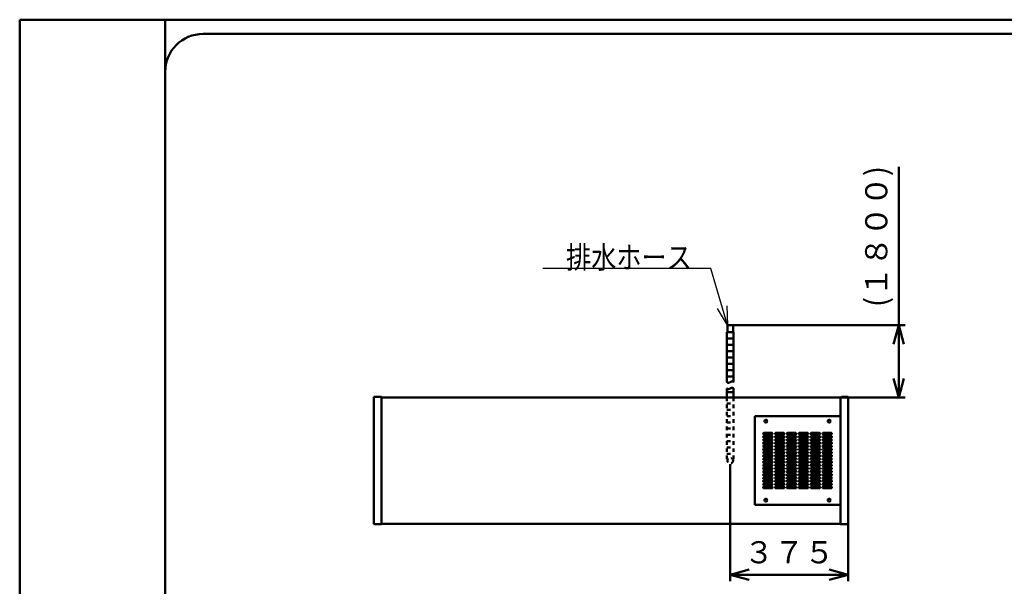
# Model space of a CAD drawing. Units: millimetres. Extents: x 0 to 8380, y 0 to 5550.
# Drawn here: x 0 to 3114, y 3757 to 5550 of the extents above; entities that cross this region are included whole.
import ezdxf

# ---------------------------------------------------------------- set-up
doc = ezdxf.new("R2010")
doc.units = ezdxf.units.MM
doc.header["$LTSCALE"] = 3.629134
doc.linetypes.add('DOTSX', pattern=[6.35, 3.175, -3.175])
for name, color, linetype in [('A3WAKU', 7, 'Continuous'), ('KIKI-2D2', 7, 'Continuous'), ('SUNPOU', 7, 'Continuous'), ('WAKU', 7, 'Continuous')]:
    doc.layers.add(name, color=color, linetype=linetype)
doc.styles.get("Standard").update_dxf_attribs({"font": 'txt', "bigfont": 'extfont2'})
doc.dimstyles.get("Standard").update_dxf_attribs({"dimtxt": 2.5, "dimasz": 2.5, "dimexe": 1.25, "dimexo": 0.625, "dimtad": 1, "dimzin": 0, "dimdsep": 46, "dimtxsty": 'Standard', "dimcen": 2.5, "dimadec": 0, "dimazin": 0, "dimtfac": 0.75, "dimtmove": 0, "dimatfit": 3, "dimfxl": 1, "dimarcsym": 0})

# ---------------------------------------------------------------- blocks, each defined once
blk = doc.blocks.new('_OPEN30')
at = {"color": 0, "linetype": 'ByBlock', "lineweight": -2}
for p, q in [((-1, 0.267949), (0, 0)), ((0, 0), (-1, -0.267949)), ((0, 0), (-1, 0))]:
    blk.add_line(p, q, dxfattribs=at)
blk = doc.blocks.new('*D33')
at = {"layer": 'Defpoints', "color": 0}
for p in [(2247, 4144.2), (2620, 3953.8), (2247, 3793.8)]:
    blk.add_point(p, dxfattribs=at)
at = {"layer": 'SUNPOU', "color": 0, "linetype": 'Continuous', "lineweight": 50}
for p, q in [((2247, 4143.575), (2247, 3773.8)), ((2620, 3953.175), (2620, 3773.8)), ((2560, 3793.8), (2307, 3793.8))]:
    blk.add_line(p, q, dxfattribs=at)
at = {"layer": 'SUNPOU', "color": 0, "lineweight": 50, "xscale": 60, "yscale": 60, "zscale": 60, "rotation": 180}
blk.add_blockref('_OPEN30', (2247, 3793.8), dxfattribs=at)
at = {"layer": 'SUNPOU', "color": 0, "lineweight": 50, "xscale": 60, "yscale": 60, "zscale": 60}
blk.add_blockref('_OPEN30', (2620, 3793.8), dxfattribs=at)
at = {"layer": 'SUNPOU', "color": 0, "lineweight": 50, "insert": (2433.5, 3855.765), "char_height": 70, "attachment_point": 5}
blk.add_mtext('３７５', dxfattribs=at)
blk = doc.blocks.new('*D34')
at = {"layer": 'Defpoints', "color": 0}
for p in [(2256, 4583), (2780, 4583), (2595.8, 4355)]:
    blk.add_point(p, dxfattribs=at)
at = {"layer": 'SUNPOU', "color": 0, "linetype": 'Continuous', "lineweight": 50}
for p, q in [((2780, 4583), (2780, 5084.66)), ((2256.625, 4583), (2800, 4583)), ((2780, 4415), (2780, 4523)), ((2596.425, 4355), (2800, 4355))]:
    blk.add_line(p, q, dxfattribs=at)
at = {"layer": 'SUNPOU', "color": 0, "lineweight": 50, "xscale": 60, "yscale": 60, "zscale": 60}
for p, rotation in [((2780, 4583), 90), ((2780, 4355), 270)]:
    blk.add_blockref('_OPEN30', p, dxfattribs=dict(at, rotation=rotation))
at = {"layer": 'SUNPOU', "color": 0, "lineweight": 50, "insert": (2718.035, 4863.83), "char_height": 70, "attachment_point": 5, "rotation": 90}
blk.add_mtext('(１８００)', dxfattribs=at)

msp = doc.modelspace()

# ---------------------------------------------------------------- linework, layer by layer
at = {"layer": 'A3WAKU', "color": 8, "linetype": 'Continuous', "lineweight": 50}
for p, q in [((0, 5550), (8380, 5550)), ((0, 5550), (0, 0)), ((460, 5550), (460, 0))]:
    msp.add_line(p, q, dxfattribs=at)
at = {"layer": 'KIKI-2D2', "color": 2, "linetype": 'Continuous', "lineweight": 50}
for p, q in [((2238, 4583), (2238, 4561)), ((2256, 4583), (2238, 4583)), ((2256, 4561), (2256, 4583)), ((2236.4, 4403), (2236.4, 4561)), ((2236.4, 4561), (2238, 4561)), ((2236.4, 4561), (2257.6, 4561)), ((2256, 4561), (2257.6, 4561)), ((2257.6, 4403), (2257.6, 4561)), ((2236.4, 4541), (2257.6, 4541)), ((2236.4, 4521), (2257.6, 4521)), ((2236.4, 4501), (2257.6, 4501)), ((2236.4, 4481), (2257.6, 4481)), ((2236.4, 4461), (2257.6, 4461)), ((2236.4, 4441), (2257.6, 4441)), ((2236.4, 4421), (2257.6, 4421)), ((2236.4, 4355), (2236.4, 4383)), ((2236.4, 4371), (2257.6, 4371)), ((2257.6, 4355), (2257.6, 4383)), ((1144.2, 3955), (1144.2, 4355)), ((2595.8, 4355), (2595.8, 3955)), ((2325, 4295), (2325, 4015)), ((2595.8, 4295), (2325, 4295)), ((2353.75, 4242.5), (2378.75, 4242.5)), ((2378.75, 4237.5), (2353.75, 4237.5)), ((2391.25, 4242.5), (2416.25, 4242.5)), ((2416.25, 4237.5), (2391.25, 4237.5)), ((2428.75, 4242.5), (2453.75, 4242.5)), ((2453.75, 4237.5), (2428.75, 4237.5)), ((2466.25, 4242.5), (2491.25, 4242.5)), ((2491.25, 4237.5), (2466.25, 4237.5)), ((2503.75, 4242.5), (2528.75, 4242.5)), ((2528.75, 4237.5), (2503.75, 4237.5)), ((2541.25, 4242.5), (2566.25, 4242.5)), ((2566.25, 4237.5), (2541.25, 4237.5)), ((2353.75, 4232.5), (2378.75, 4232.5)), ((2378.75, 4227.5), (2353.75, 4227.5)), ((2353.75, 4222.5), (2378.75, 4222.5)), ((2378.75, 4217.5), (2353.75, 4217.5)), ((2353.75, 4212.5), (2378.75, 4212.5)), ((2378.75, 4207.5), (2353.75, 4207.5)), ((2391.25, 4232.5), (2416.25, 4232.5)), ((2416.25, 4227.5), (2391.25, 4227.5)), ((2391.25, 4222.5), (2416.25, 4222.5)), ((2416.25, 4217.5), (2391.25, 4217.5)), ((2391.25, 4212.5), (2416.25, 4212.5)), ((2416.25, 4207.5), (2391.25, 4207.5)), ((2428.75, 4232.5), (2453.75, 4232.5)), ((2453.75, 4227.5), (2428.75, 4227.5)), ((2428.75, 4222.5), (2453.75, 4222.5)), ((2453.75, 4217.5), (2428.75, 4217.5)), ((2428.75, 4212.5), (2453.75, 4212.5)), ((2453.75, 4207.5), (2428.75, 4207.5)), ((2466.25, 4232.5), (2491.25, 4232.5)), ((2491.25, 4227.5), (2466.25, 4227.5)), ((2466.25, 4222.5), (2491.25, 4222.5)), ((2491.25, 4217.5), (2466.25, 4217.5)), ((2466.25, 4212.5), (2491.25, 4212.5)), ((2491.25, 4207.5), (2466.25, 4207.5)), ((2503.75, 4232.5), (2528.75, 4232.5)), ((2528.75, 4227.5), (2503.75, 4227.5)), ((2503.75, 4222.5), (2528.75, 4222.5)), ((2528.75, 4217.5), (2503.75, 4217.5)), ((2503.75, 4212.5), (2528.75, 4212.5)), ((2528.75, 4207.5), (2503.75, 4207.5)), ((2541.25, 4232.5), (2566.25, 4232.5)), ((2566.25, 4227.5), (2541.25, 4227.5)), ((2541.25, 4222.5), (2566.25, 4222.5)), ((2566.25, 4217.5), (2541.25, 4217.5)), ((2541.25, 4212.5), (2566.25, 4212.5)), ((2566.25, 4207.5), (2541.25, 4207.5)), ((2353.75, 4202.5), (2378.75, 4202.5)), ((2378.75, 4197.5), (2353.75, 4197.5)), ((2353.75, 4192.5), (2378.75, 4192.5)), ((2378.75, 4187.5), (2353.75, 4187.5)), ((2353.75, 4182.5), (2378.75, 4182.5)), ((2378.75, 4177.5), (2353.75, 4177.5)), ((2391.25, 4202.5), (2416.25, 4202.5)), ((2416.25, 4197.5), (2391.25, 4197.5)), ((2391.25, 4192.5), (2416.25, 4192.5)), ((2416.25, 4187.5), (2391.25, 4187.5)), ((2391.25, 4182.5), (2416.25, 4182.5)), ((2416.25, 4177.5), (2391.25, 4177.5)), ((2428.75, 4202.5), (2453.75, 4202.5)), ((2453.75, 4197.5), (2428.75, 4197.5)), ((2428.75, 4192.5), (2453.75, 4192.5)), ((2453.75, 4187.5), (2428.75, 4187.5)), ((2428.75, 4182.5), (2453.75, 4182.5)), ((2453.75, 4177.5), (2428.75, 4177.5)), ((2466.25, 4202.5), (2491.25, 4202.5)), ((2491.25, 4197.5), (2466.25, 4197.5)), ((2466.25, 4192.5), (2491.25, 4192.5)), ((2491.25, 4187.5), (2466.25, 4187.5)), ((2466.25, 4182.5), (2491.25, 4182.5)), ((2491.25, 4177.5), (2466.25, 4177.5)), ((2503.75, 4202.5), (2528.75, 4202.5)), ((2528.75, 4197.5), (2503.75, 4197.5)), ((2503.75, 4192.5), (2528.75, 4192.5)), ((2528.75, 4187.5), (2503.75, 4187.5)), ((2503.75, 4182.5), (2528.75, 4182.5)), ((2528.75, 4177.5), (2503.75, 4177.5)), ((2541.25, 4202.5), (2566.25, 4202.5)), ((2566.25, 4197.5), (2541.25, 4197.5)), ((2541.25, 4192.5), (2566.25, 4192.5)), ((2566.25, 4187.5), (2541.25, 4187.5)), ((2541.25, 4182.5), (2566.25, 4182.5)), ((2566.25, 4177.5), (2541.25, 4177.5)), ((2353.75, 4172.5), (2378.75, 4172.5)), ((2378.75, 4167.5), (2353.75, 4167.5)), ((2353.75, 4162.5), (2378.75, 4162.5)), ((2378.75, 4157.5), (2353.75, 4157.5)), ((2353.75, 4152.5), (2378.75, 4152.5)), ((2378.75, 4147.5), (2353.75, 4147.5)), ((2353.75, 4142.5), (2378.75, 4142.5)), ((2391.25, 4172.5), (2416.25, 4172.5)), ((2416.25, 4167.5), (2391.25, 4167.5)), ((2391.25, 4162.5), (2416.25, 4162.5)), ((2416.25, 4157.5), (2391.25, 4157.5)), ((2391.25, 4152.5), (2416.25, 4152.5)), ((2416.25, 4147.5), (2391.25, 4147.5)), ((2391.25, 4142.5), (2416.25, 4142.5)), ((2428.75, 4172.5), (2453.75, 4172.5)), ((2453.75, 4167.5), (2428.75, 4167.5)), ((2428.75, 4162.5), (2453.75, 4162.5)), ((2453.75, 4157.5), (2428.75, 4157.5)), ((2428.75, 4152.5), (2453.75, 4152.5)), ((2453.75, 4147.5), (2428.75, 4147.5)), ((2428.75, 4142.5), (2453.75, 4142.5)), ((2466.25, 4172.5), (2491.25, 4172.5)), ((2491.25, 4167.5), (2466.25, 4167.5)), ((2466.25, 4162.5), (2491.25, 4162.5)), ((2491.25, 4157.5), (2466.25, 4157.5)), ((2466.25, 4152.5), (2491.25, 4152.5)), ((2491.25, 4147.5), (2466.25, 4147.5)), ((2466.25, 4142.5), (2491.25, 4142.5)), ((2503.75, 4172.5), (2528.75, 4172.5)), ((2528.75, 4167.5), (2503.75, 4167.5)), ((2503.75, 4162.5), (2528.75, 4162.5)), ((2528.75, 4157.5), (2503.75, 4157.5)), ((2503.75, 4152.5), (2528.75, 4152.5)), ((2528.75, 4147.5), (2503.75, 4147.5)), ((2503.75, 4142.5), (2528.75, 4142.5)), ((2541.25, 4172.5), (2566.25, 4172.5)), ((2566.25, 4167.5), (2541.25, 4167.5)), ((2541.25, 4162.5), (2566.25, 4162.5)), ((2566.25, 4157.5), (2541.25, 4157.5)), ((2541.25, 4152.5), (2566.25, 4152.5)), ((2566.25, 4147.5), (2541.25, 4147.5)), ((2541.25, 4142.5), (2566.25, 4142.5)), ((2378.75, 4137.5), (2353.75, 4137.5)), ((2353.75, 4132.5), (2378.75, 4132.5)), ((2378.75, 4127.5), (2353.75, 4127.5)), ((2353.75, 4122.5), (2378.75, 4122.5)), ((2378.75, 4117.5), (2353.75, 4117.5)), ((2353.75, 4112.5), (2378.75, 4112.5)), ((2416.25, 4137.5), (2391.25, 4137.5)), ((2391.25, 4132.5), (2416.25, 4132.5)), ((2416.25, 4127.5), (2391.25, 4127.5)), ((2391.25, 4122.5), (2416.25, 4122.5)), ((2416.25, 4117.5), (2391.25, 4117.5)), ((2391.25, 4112.5), (2416.25, 4112.5)), ((2453.75, 4137.5), (2428.75, 4137.5)), ((2428.75, 4132.5), (2453.75, 4132.5)), ((2453.75, 4127.5), (2428.75, 4127.5)), ((2428.75, 4122.5), (2453.75, 4122.5)), ((2453.75, 4117.5), (2428.75, 4117.5)), ((2428.75, 4112.5), (2453.75, 4112.5)), ((2491.25, 4137.5), (2466.25, 4137.5)), ((2466.25, 4132.5), (2491.25, 4132.5)), ((2491.25, 4127.5), (2466.25, 4127.5)), ((2466.25, 4122.5), (2491.25, 4122.5)), ((2491.25, 4117.5), (2466.25, 4117.5)), ((2466.25, 4112.5), (2491.25, 4112.5)), ((2528.75, 4137.5), (2503.75, 4137.5)), ((2503.75, 4132.5), (2528.75, 4132.5)), ((2528.75, 4127.5), (2503.75, 4127.5)), ((2503.75, 4122.5), (2528.75, 4122.5)), ((2528.75, 4117.5), (2503.75, 4117.5)), ((2503.75, 4112.5), (2528.75, 4112.5)), ((2566.25, 4137.5), (2541.25, 4137.5)), ((2541.25, 4132.5), (2566.25, 4132.5)), ((2566.25, 4127.5), (2541.25, 4127.5)), ((2541.25, 4122.5), (2566.25, 4122.5)), ((2566.25, 4117.5), (2541.25, 4117.5)), ((2541.25, 4112.5), (2566.25, 4112.5)), ((2378.75, 4107.5), (2353.75, 4107.5)), ((2353.75, 4102.5), (2378.75, 4102.5)), ((2378.75, 4097.5), (2353.75, 4097.5)), ((2353.75, 4092.5), (2378.75, 4092.5)), ((2378.75, 4087.5), (2353.75, 4087.5)), ((2353.75, 4082.5), (2378.75, 4082.5)), ((2416.25, 4107.5), (2391.25, 4107.5)), ((2391.25, 4102.5), (2416.25, 4102.5)), ((2416.25, 4097.5), (2391.25, 4097.5)), ((2391.25, 4092.5), (2416.25, 4092.5)), ((2416.25, 4087.5), (2391.25, 4087.5)), ((2391.25, 4082.5), (2416.25, 4082.5)), ((2453.75, 4107.5), (2428.75, 4107.5)), ((2428.75, 4102.5), (2453.75, 4102.5)), ((2453.75, 4097.5), (2428.75, 4097.5)), ((2428.75, 4092.5), (2453.75, 4092.5)), ((2453.75, 4087.5), (2428.75, 4087.5)), ((2428.75, 4082.5), (2453.75, 4082.5)), ((2491.25, 4107.5), (2466.25, 4107.5)), ((2466.25, 4102.5), (2491.25, 4102.5)), ((2491.25, 4097.5), (2466.25, 4097.5)), ((2466.25, 4092.5), (2491.25, 4092.5)), ((2491.25, 4087.5), (2466.25, 4087.5)), ((2466.25, 4082.5), (2491.25, 4082.5)), ((2528.75, 4107.5), (2503.75, 4107.5)), ((2503.75, 4102.5), (2528.75, 4102.5)), ((2528.75, 4097.5), (2503.75, 4097.5)), ((2503.75, 4092.5), (2528.75, 4092.5)), ((2528.75, 4087.5), (2503.75, 4087.5)), ((2503.75, 4082.5), (2528.75, 4082.5)), ((2566.25, 4107.5), (2541.25, 4107.5)), ((2541.25, 4102.5), (2566.25, 4102.5)), ((2566.25, 4097.5), (2541.25, 4097.5)), ((2541.25, 4092.5), (2566.25, 4092.5)), ((2566.25, 4087.5), (2541.25, 4087.5)), ((2541.25, 4082.5), (2566.25, 4082.5)), ((2378.75, 4077.5), (2353.75, 4077.5)), ((2353.75, 4072.5), (2378.75, 4072.5)), ((2378.75, 4067.5), (2353.75, 4067.5)), ((2416.25, 4077.5), (2391.25, 4077.5)), ((2391.25, 4072.5), (2416.25, 4072.5)), ((2416.25, 4067.5), (2391.25, 4067.5)), ((2453.75, 4077.5), (2428.75, 4077.5)), ((2428.75, 4072.5), (2453.75, 4072.5)), ((2453.75, 4067.5), (2428.75, 4067.5)), ((2491.25, 4077.5), (2466.25, 4077.5)), ((2466.25, 4072.5), (2491.25, 4072.5)), ((2491.25, 4067.5), (2466.25, 4067.5)), ((2528.75, 4077.5), (2503.75, 4077.5)), ((2503.75, 4072.5), (2528.75, 4072.5)), ((2528.75, 4067.5), (2503.75, 4067.5)), ((2566.25, 4077.5), (2541.25, 4077.5)), ((2541.25, 4072.5), (2566.25, 4072.5)), ((2566.25, 4067.5), (2541.25, 4067.5)), ((2325, 4015), (2595.8, 4015))]:
    msp.add_line(p, q, dxfattribs=at)
at = {"layer": 'KIKI-2D2', "color": 3, "linetype": 'Continuous', "lineweight": 50}
for p, q in [((1144.2, 4356.2), (1120, 4356.2)), ((1120, 4356.2), (1120, 3953.8)), ((1144.2, 4355), (1144.2, 4356.2)), ((1144.2, 4355), (2595.8, 4355)), ((2595.8, 4355), (2598.8, 4356.2)), ((2598.8, 4356.2), (2620, 4356.2)), ((2620, 4356.2), (2620, 3953.8)), ((1144.2, 3953.8), (1144.2, 3955)), ((2595.8, 3955), (1144.2, 3955)), ((2595.8, 3953.8), (2595.8, 3955)), ((1120, 3953.8), (1144.2, 3953.8)), ((2620, 3953.8), (2595.8, 3953.8))]:
    msp.add_line(p, q, dxfattribs=at)
at = {"layer": 'KIKI-2D2', "color": 2, "linetype": 'DOTSX', "lineweight": 50}
for p, q in [((2236.4, 4355), (2236.4, 4155)), ((2236.4, 4336), (2257.6, 4336)), ((2257.6, 4355), (2257.6, 4155)), ((2236.4, 4316), (2257.6, 4316)), ((2236.4, 4296), (2257.6, 4296)), ((2236.4, 4276), (2257.6, 4276)), ((2236.4, 4256), (2257.6, 4256)), ((2236.4, 4236), (2257.6, 4236)), ((2236.4, 4216), (2257.6, 4216)), ((2236.4, 4196), (2257.6, 4196)), ((2236.4, 4176), (2257.6, 4176))]:
    msp.add_line(p, q, dxfattribs=at)
at = {"layer": 'KIKI-2D2', "color": 2, "linetype": 'Continuous', "lineweight": 50}
for centre in [(2360, 4280), (2560, 4280), (2360, 4030), (2560, 4030)]:
    msp.add_circle(centre, 4.7, dxfattribs=at)
at = {"layer": 'KIKI-2D2', "color": 2, "linetype": 'DOTSX', "lineweight": 50}
msp.add_circle((2247, 4155), 9, dxfattribs=at)
msp.add_circle((2247, 4155), 9, dxfattribs=at)
at = {"layer": 'KIKI-2D2', "color": 2, "linetype": 'Continuous', "lineweight": 50}
for centre, start, end in [((2353.75, 4240), 90, 270), ((2378.75, 4240), 270, 90), ((2391.25, 4240), 90, 270), ((2416.25, 4240), 270, 90), ((2428.75, 4240), 90, 270), ((2453.75, 4240), 270, 90), ((2466.25, 4240), 90, 270), ((2491.25, 4240), 270, 90), ((2503.75, 4240), 90, 270), ((2528.75, 4240), 270, 90), ((2541.25, 4240), 90, 270), ((2566.25, 4240), 270, 90), ((2353.75, 4230), 90, 270), ((2353.75, 4220), 90, 270), ((2353.75, 4210), 90, 270), ((2378.75, 4230), 270, 90), ((2378.75, 4220), 270, 90), ((2378.75, 4210), 270, 90), ((2391.25, 4230), 90, 270), ((2391.25, 4220), 90, 270), ((2391.25, 4210), 90, 270), ((2416.25, 4230), 270, 90), ((2416.25, 4220), 270, 90), ((2416.25, 4210), 270, 90), ((2428.75, 4230), 90, 270), ((2428.75, 4220), 90, 270), ((2428.75, 4210), 90, 270), ((2453.75, 4230), 270, 90), ((2453.75, 4220), 270, 90), ((2453.75, 4210), 270, 90), ((2466.25, 4230), 90, 270), ((2466.25, 4220), 90, 270), ((2466.25, 4210), 90, 270), ((2491.25, 4230), 270, 90), ((2491.25, 4220), 270, 90), ((2491.25, 4210), 270, 90), ((2503.75, 4230), 90, 270), ((2503.75, 4220), 90, 270), ((2503.75, 4210), 90, 270), ((2528.75, 4230), 270, 90), ((2528.75, 4220), 270, 90), ((2528.75, 4210), 270, 90), ((2541.25, 4230), 90, 270), ((2541.25, 4220), 90, 270), ((2541.25, 4210), 90, 270), ((2566.25, 4230), 270, 90), ((2566.25, 4220), 270, 90), ((2566.25, 4210), 270, 90), ((2353.75, 4200), 90, 270), ((2353.75, 4190), 90, 270), ((2353.75, 4180), 90, 270), ((2378.75, 4200), 270, 90), ((2378.75, 4190), 270, 90), ((2378.75, 4180), 270, 90), ((2391.25, 4200), 90, 270), ((2391.25, 4190), 90, 270), ((2391.25, 4180), 90, 270), ((2416.25, 4200), 270, 90), ((2416.25, 4190), 270, 90), ((2416.25, 4180), 270, 90), ((2428.75, 4200), 90, 270), ((2428.75, 4190), 90, 270), ((2428.75, 4180), 90, 270), ((2453.75, 4200), 270, 90), ((2453.75, 4190), 270, 90), ((2453.75, 4180), 270, 90), ((2466.25, 4200), 90, 270), ((2466.25, 4190), 90, 270), ((2466.25, 4180), 90, 270), ((2491.25, 4200), 270, 90), ((2491.25, 4190), 270, 90), ((2491.25, 4180), 270, 90), ((2503.75, 4200), 90, 270), ((2503.75, 4190), 90, 270), ((2503.75, 4180), 90, 270), ((2528.75, 4200), 270, 90), ((2528.75, 4190), 270, 90), ((2528.75, 4180), 270, 90), ((2541.25, 4200), 90, 270), ((2541.25, 4190), 90, 270), ((2541.25, 4180), 90, 270), ((2566.25, 4200), 270, 90), ((2566.25, 4190), 270, 90), ((2566.25, 4180), 270, 90), ((2353.75, 4170), 90, 270), ((2353.75, 4160), 90, 270), ((2353.75, 4150), 90, 270), ((2353.75, 4140), 90, 270), ((2378.75, 4170), 270, 90), ((2378.75, 4160), 270, 90), ((2378.75, 4150), 270, 90), ((2378.75, 4140), 270, 90), ((2391.25, 4170), 90, 270), ((2391.25, 4160), 90, 270), ((2391.25, 4150), 90, 270), ((2391.25, 4140), 90, 270), ((2416.25, 4170), 270, 90), ((2416.25, 4160), 270, 90), ((2416.25, 4150), 270, 90), ((2416.25, 4140), 270, 90), ((2428.75, 4170), 90, 270), ((2428.75, 4160), 90, 270), ((2428.75, 4150), 90, 270), ((2428.75, 4140), 90, 270), ((2453.75, 4170), 270, 90), ((2453.75, 4160), 270, 90), ((2453.75, 4150), 270, 90), ((2453.75, 4140), 270, 90), ((2466.25, 4170), 90, 270), ((2466.25, 4160), 90, 270), ((2466.25, 4150), 90, 270), ((2466.25, 4140), 90, 270), ((2491.25, 4170), 270, 90), ((2491.25, 4160), 270, 90), ((2491.25, 4150), 270, 90), ((2491.25, 4140), 270, 90), ((2503.75, 4170), 90, 270), ((2503.75, 4160), 90, 270), ((2503.75, 4150), 90, 270), ((2503.75, 4140), 90, 270), ((2528.75, 4170), 270, 90), ((2528.75, 4160), 270, 90), ((2528.75, 4150), 270, 90), ((2528.75, 4140), 270, 90), ((2541.25, 4170), 90, 270), ((2541.25, 4160), 90, 270), ((2541.25, 4150), 90, 270), ((2541.25, 4140), 90, 270), ((2566.25, 4170), 270, 90), ((2566.25, 4160), 270, 90), ((2566.25, 4150), 270, 90), ((2566.25, 4140), 270, 90), ((2353.75, 4130), 90, 270), ((2353.75, 4120), 90, 270), ((2353.75, 4110), 90, 270), ((2378.75, 4130), 270, 90), ((2378.75, 4120), 270, 90), ((2378.75, 4110), 270, 90), ((2391.25, 4130), 90, 270), ((2391.25, 4120), 90, 270), ((2391.25, 4110), 90, 270), ((2416.25, 4130), 270, 90), ((2416.25, 4120), 270, 90), ((2416.25, 4110), 270, 90), ((2428.75, 4130), 90, 270), ((2428.75, 4120), 90, 270), ((2428.75, 4110), 90, 270), ((2453.75, 4130), 270, 90), ((2453.75, 4120), 270, 90), ((2453.75, 4110), 270, 90), ((2466.25, 4130), 90, 270), ((2466.25, 4120), 90, 270), ((2466.25, 4110), 90, 270), ((2491.25, 4130), 270, 90), ((2491.25, 4120), 270, 90), ((2491.25, 4110), 270, 90), ((2503.75, 4130), 90, 270), ((2503.75, 4120), 90, 270), ((2503.75, 4110), 90, 270), ((2528.75, 4130), 270, 90), ((2528.75, 4120), 270, 90), ((2528.75, 4110), 270, 90), ((2541.25, 4130), 90, 270), ((2541.25, 4120), 90, 270), ((2541.25, 4110), 90, 270), ((2566.25, 4130), 270, 90), ((2566.25, 4120), 270, 90), ((2566.25, 4110), 270, 90), ((2353.75, 4100), 90, 270), ((2353.75, 4090), 90, 270), ((2353.75, 4080), 90, 270), ((2378.75, 4100), 270, 90), ((2378.75, 4090), 270, 90), ((2378.75, 4080), 270, 90), ((2391.25, 4100), 90, 270), ((2391.25, 4090), 90, 270), ((2391.25, 4080), 90, 270), ((2416.25, 4100), 270, 90), ((2416.25, 4090), 270, 90), ((2416.25, 4080), 270, 90), ((2428.75, 4100), 90, 270), ((2428.75, 4090), 90, 270), ((2428.75, 4080), 90, 270), ((2453.75, 4100), 270, 90), ((2453.75, 4090), 270, 90), ((2453.75, 4080), 270, 90), ((2466.25, 4100), 90, 270), ((2466.25, 4090), 90, 270), ((2466.25, 4080), 90, 270), ((2491.25, 4100), 270, 90), ((2491.25, 4090), 270, 90), ((2491.25, 4080), 270, 90), ((2503.75, 4100), 90, 270), ((2503.75, 4090), 90, 270), ((2503.75, 4080), 90, 270), ((2528.75, 4100), 270, 90), ((2528.75, 4090), 270, 90), ((2528.75, 4080), 270, 90), ((2541.25, 4100), 90, 270), ((2541.25, 4090), 90, 270), ((2541.25, 4080), 90, 270), ((2566.25, 4100), 270, 90), ((2566.25, 4090), 270, 90), ((2566.25, 4080), 270, 90), ((2353.75, 4070), 90, 270), ((2378.75, 4070), 270, 90), ((2391.25, 4070), 90, 270), ((2416.25, 4070), 270, 90), ((2428.75, 4070), 90, 270), ((2453.75, 4070), 270, 90), ((2466.25, 4070), 90, 270), ((2491.25, 4070), 270, 90), ((2503.75, 4070), 90, 270), ((2528.75, 4070), 270, 90), ((2541.25, 4070), 90, 270), ((2566.25, 4070), 270, 90)]:
    msp.add_arc(centre, 2.5, start, end, dxfattribs=at)
for points in [[(2257.6, 4403), (2257.14, 4403.48), (2256.39, 4404.42), (2254.96, 4405.3), (2253.56, 4405.64), (2252.21, 4405.51), (2250.91, 4405.08), (2249.62, 4404.45), (2248.33, 4403.72), (2247.03, 4403), (2245.72, 4402.37), (2244.4, 4401.86), (2243.07, 4401.5), (2241.72, 4401.31), (2240.36, 4401.34), (2239, 4401.61), (2237.64, 4402.13), (2236.84, 4402.72), (2236.4, 4403)], [(2257.6, 4383), (2257.14, 4383.48), (2256.39, 4384.42), (2254.96, 4385.3), (2253.56, 4385.64), (2252.21, 4385.51), (2250.91, 4385.08), (2249.62, 4384.45), (2248.33, 4383.72), (2247.03, 4383), (2245.72, 4382.37), (2244.4, 4381.86), (2243.07, 4381.5), (2241.72, 4381.31), (2240.36, 4381.34), (2239, 4381.61), (2237.64, 4382.13), (2236.84, 4382.72), (2236.4, 4383)]]:
    msp.add_open_spline(points, degree=3, knots=[0, 0, 0, 0, 1.9930191, 3.5726203, 4.9307584, 6.2387612, 7.5974531, 9.0338793, 10.5296474, 12.0475504, 13.4829244, 14.892881, 16.2723328, 17.6254315, 18.9683942, 20.3315767, 21.7592125, 23.3058391, 23.3058391, 23.3058391, 23.3058391], dxfattribs=at)
at = {"layer": 'WAKU', "color": 7, "linetype": 'Continuous', "lineweight": 50}
for p, q in [((7980, 5505), (580, 5505)), ((460, 5385), (460, 165))]:
    msp.add_line(p, q, dxfattribs=at)
msp.add_arc((580, 5385), 120, 90, 180, dxfattribs=at)

# ---------------------------------------------------------------- texts
at = {"layer": 'SUNPOU', "color": 7, "linetype": 'Continuous', "lineweight": 50, "insert": (2125.62, 4763), "char_height": 70, "attachment_point": 9, "line_spacing_factor": 0.6}
msp.add_mtext('\\A1;\\W0.8333;排水ホース', dxfattribs=at)

# ---------------------------------------------------------------- dimensions: what is measured, and where the dimension line sits
at = {"layer": 'SUNPOU', "color": 7, "linetype": 'Continuous', "lineweight": 50}
for base, p1, p2, angle, text, override, picture, middle in [((2780, 4583), (2595.8, 4355), (2256, 4583), 90, '(１８００)', {"dimtxt": 70, "dimasz": 60, "dimexe": 20, "dimgap": 20, "dimdec": 1, "dimzin": 8, "dimpost": '(<>)', "dimblk": 'OPEN30', "dimclrd": 0, "dimclre": 0, "dimclrt": 0, "dimtp": 0, "dimtm": 0, "dimlwd": 50, "dimlwe": 50}, '*D34', (2780, 4863.83)), ((2247, 3793.8), (2620, 3953.8), (2247, 4144.2), 180, '３７５', {"dimtxt": 70, "dimasz": 60, "dimexe": 20, "dimgap": 20, "dimdec": 1, "dimzin": 8, "dimblk": 'OPEN30', "dimclrd": 0, "dimclre": 0, "dimclrt": 0, "dimtp": 0, "dimtm": 0, "dimlwd": 50, "dimlwe": 50}, '*D33', (2433.5, 3793.8))]:
    dim = msp.add_linear_dim(base=base, p1=p1, p2=p2, angle=angle, text=text, dimstyle='Standard', override=override, dxfattribs=at)
    dim.commit()
    dim.dimension.update_dxf_attribs({"geometry": picture, "text_midpoint": middle, "dimtype": 160})

# ---------------------------------------------------------------- leaders
at = {"layer": 'SUNPOU', "color": 7, "linetype": 'Continuous', "lineweight": 50, "annotation_type": 0, "has_hookline": 1, "hookline_direction": 1, "text_width": 471.02}
msp.add_leader([(2238, 4583), (2186.25, 4762.37), (2126.25, 4762.37)], dimstyle='Standard', override={"dimtxt": 70, "dimasz": 60, "dimldrblk": 'OPEN30'}, dxfattribs=at)

doc.saveas('drawing.dxf')
